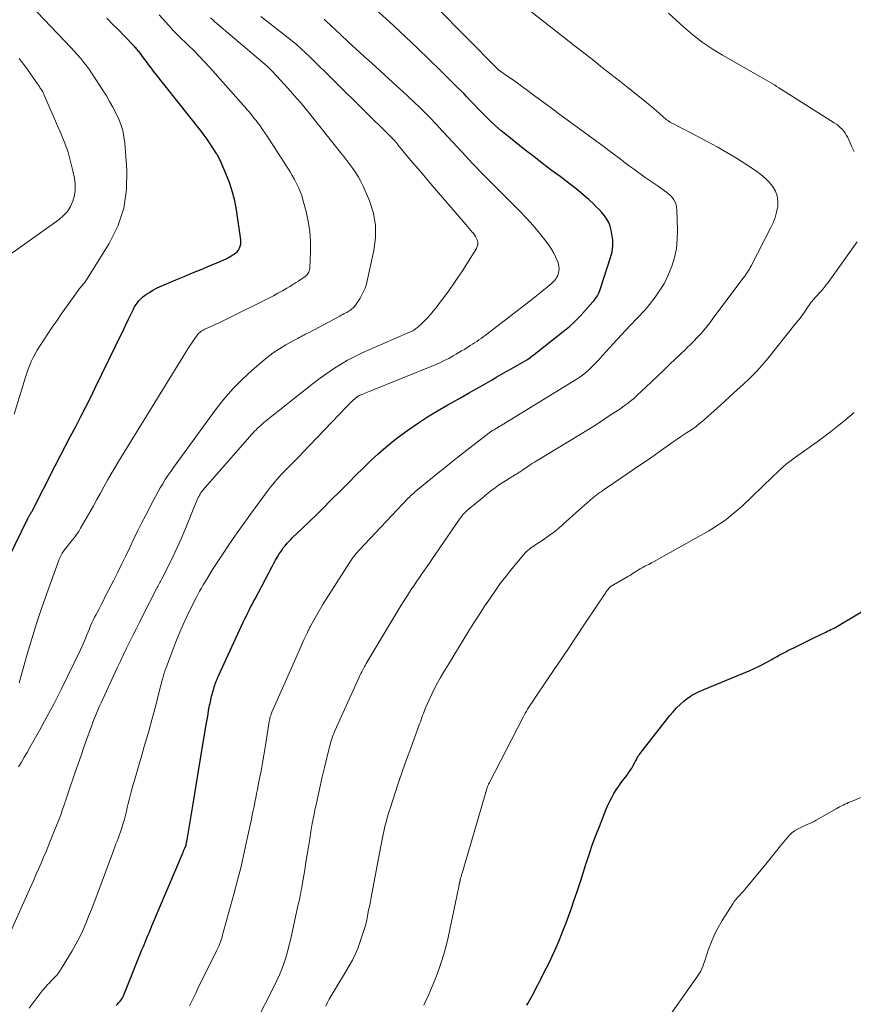
# Model space of a CAD drawing. Units: feet. Extents: x 1930000 to 1935042, y 564996 to 570000.
# Drawn here: x 1931587 to 1931703, y 567168 to 567306 of the extents above; entities that cross this region are included whole.
import ezdxf

# ---------------------------------------------------------------- set-up
doc = ezdxf.new("R2010")
doc.units = ezdxf.units.FT
doc.header["$LTSCALE"] = 100
doc.header["$MEASUREMENT"] = 0
doc.layers.add('CONTOUR INDEX', color=32, linetype='Continuous', lineweight=25)
doc.layers.add('CONTOUR INTERMEDIATE', color=40, linetype='Continuous', lineweight=15)

msp = doc.modelspace()

# ---------------------------------------------------------------- linework, layer by layer
at = {"layer": 'CONTOUR INDEX', "flags": 128}
for points, elevation in [([(1931600.06, 567167.57), (1931600.26, 567167.77), (1931600.45, 567167.98), (1931600.63, 567168.19), (1931600.8, 567168.42), (1931600.95, 567168.66), (1931601.08, 567168.91), (1931601.2, 567169.16), (1931603.5, 567174.88), (1931603.69, 567175.36), (1931603.89, 567175.84), (1931604.08, 567176.31), (1931604.28, 567176.79), (1931604.47, 567177.27), (1931604.67, 567177.75), (1931604.87, 567178.22), (1931605.07, 567178.7), (1931609.35, 567188.8), (1931609.43, 567189), (1931609.52, 567189.2), (1931609.6, 567189.4), (1931609.69, 567189.6), (1931609.87, 567190), (1931609.88, 567190.06), (1931609.97, 567190.56), (1931610.01, 567190.82), (1931610.06, 567191.07), (1931610.1, 567191.33), (1931610.14, 567191.58), (1931610.83, 567195.79), (1931611.16, 567197.8), (1931611.5, 567199.81), (1931611.83, 567201.82), (1931612.16, 567203.83), (1931612.66, 567206.84), (1931612.75, 567207.34), (1931612.84, 567207.84), (1931612.93, 567208.34), (1931613.02, 567208.84), (1931613.11, 567209.33), (1931613.16, 567209.59), (1931613.21, 567209.84), (1931613.27, 567210.09), (1931613.32, 567210.34), (1931613.38, 567210.59), (1931613.44, 567210.84), (1931613.51, 567211.08), (1931613.58, 567211.33), (1931613.68, 567211.73), (1931613.75, 567211.95), (1931613.81, 567212.17), (1931613.88, 567212.39), (1931613.95, 567212.6), (1931614.02, 567212.81), (1931614.06, 567212.92), (1931614.1, 567213.04), (1931614.15, 567213.15), (1931614.19, 567213.26), (1931614.24, 567213.37), (1931614.29, 567213.48), (1931614.34, 567213.59), (1931614.39, 567213.7), (1931617.91, 567221.29), (1931618.1, 567221.7), (1931618.3, 567222.1), (1931618.49, 567222.5), (1931618.69, 567222.9), (1931618.89, 567223.3), (1931619.09, 567223.7), (1931619.3, 567224.09), (1931619.51, 567224.49), (1931621.91, 567229.03), (1931622.15, 567229.47), (1931622.39, 567229.91), (1931622.65, 567230.34), (1931622.91, 567230.76), (1931623.11, 567231.08), (1931623.29, 567231.34), (1931623.47, 567231.6), (1931623.66, 567231.85), (1931623.86, 567232.09), (1931624.07, 567232.33), (1931624.28, 567232.56), (1931624.5, 567232.78), (1931624.73, 567233.01), (1931626.22, 567234.42), (1931627.18, 567235.36), (1931628.15, 567236.29), (1931629.1, 567237.23), (1931630.05, 567238.18), (1931631.6, 567239.73), (1931632.62, 567240.75), (1931633.64, 567241.77), (1931634.66, 567242.78), (1931635.68, 567243.79), (1931636.73, 567244.78), (1931637.8, 567245.73), (1931638.92, 567246.63), (1931640.06, 567247.5), (1931640.88, 567248.09), (1931642.24, 567249.03), (1931643.63, 567249.95), (1931645.06, 567250.81), (1931646.5, 567251.63), (1931647.09, 567251.96), (1931648.25, 567252.6), (1931649.41, 567253.25), (1931650.57, 567253.91), (1931651.72, 567254.57), (1931652.7, 567255.14), (1931653.36, 567255.53), (1931654.02, 567255.91), (1931654.68, 567256.29), (1931655.34, 567256.67), (1931656.01, 567257.05), (1931656.34, 567257.23), (1931656.67, 567257.42), (1931657, 567257.61), (1931657.33, 567257.8), (1931657.65, 567258), (1931657.97, 567258.21), (1931658.27, 567258.43), (1931658.58, 567258.66), (1931662.64, 567261.88), (1931663.46, 567262.57), (1931664.26, 567263.28), (1931665.01, 567264.04), (1931665.74, 567264.83), (1931666.8, 567266.03), (1931666.97, 567266.24), (1931667.14, 567266.46), (1931667.29, 567266.68), (1931667.44, 567266.91), (1931667.57, 567267.15), (1931667.69, 567267.39), (1931667.79, 567267.65), (1931667.88, 567267.9), (1931669.28, 567272.25), (1931669.48, 567273.06), (1931669.58, 567273.88), (1931669.57, 567274.7), (1931669.47, 567275.53), (1931669.36, 567276.07), (1931669.21, 567276.62), (1931669.01, 567277.14), (1931668.74, 567277.62), (1931668.42, 567278.09), (1931668.06, 567278.53), (1931667.68, 567278.95), (1931667.28, 567279.36), (1931666.87, 567279.76), (1931666.21, 567280.35), (1931665.44, 567281.02), (1931664.67, 567281.68), (1931663.87, 567282.31), (1931663.07, 567282.93), (1931662.21, 567283.57), (1931660.97, 567284.49), (1931659.74, 567285.43), (1931658.51, 567286.38), (1931657.29, 567287.34), (1931654.79, 567289.31), (1931653.98, 567289.98), (1931653.19, 567290.66), (1931652.43, 567291.37), (1931651.68, 567292.11), (1931650.96, 567292.84), (1931650.58, 567293.22), (1931650.21, 567293.6), (1931649.85, 567293.99), (1931649.49, 567294.39), (1931649.13, 567294.78), (1931648.76, 567295.17), (1931648.39, 567295.55), (1931648.01, 567295.93), (1931645.52, 567298.39), (1931643.89, 567299.98), (1931642.25, 567301.57), (1931640.59, 567303.14), (1931638.92, 567304.7), (1931634.74, 567308.55)], 1020), ([(1931584.17, 567228.45), (1931587.69, 567235.71), (1931587.73, 567235.77), (1931587.76, 567235.84), (1931587.8, 567235.91), (1931587.84, 567235.97), (1931587.88, 567236.04), (1931587.92, 567236.1), (1931587.96, 567236.16), (1931587.99, 567236.23), (1931588.05, 567236.32), (1931588.11, 567236.43), (1931588.18, 567236.55), (1931588.24, 567236.66), (1931588.3, 567236.77), (1931591.53, 567243.09), (1931592.23, 567244.45), (1931592.94, 567245.81), (1931593.65, 567247.17), (1931594.36, 567248.53), (1931595.08, 567249.89), (1931595.78, 567251.25), (1931596.47, 567252.62), (1931597.14, 567254), (1931600, 567259.86), (1931600.47, 567260.83), (1931600.94, 567261.8), (1931601.4, 567262.76), (1931601.86, 567263.73), (1931602.48, 567265.03), (1931602.65, 567265.34), (1931602.83, 567265.65), (1931603.04, 567265.93), (1931603.26, 567266.21), (1931603.51, 567266.47), (1931603.76, 567266.71), (1931604.04, 567266.93), (1931604.34, 567267.13), (1931604.72, 567267.37), (1931605.22, 567267.66), (1931605.72, 567267.94), (1931606.25, 567268.2), (1931606.78, 567268.43), (1931608.42, 567269.11), (1931609.6, 567269.6), (1931610.78, 567270.09), (1931611.95, 567270.58), (1931613.13, 567271.07), (1931614.63, 567271.71), (1931615.05, 567271.9), (1931615.47, 567272.09), (1931615.87, 567272.31), (1931616.27, 567272.54), (1931616.54, 567272.7), (1931616.78, 567272.87), (1931617, 567273.07), (1931617.18, 567273.3), (1931617.33, 567273.56), (1931617.44, 567273.84), (1931617.51, 567274.12), (1931617.53, 567274.41), (1931617.52, 567274.71), (1931616.9, 567278.92), (1931616.67, 567280.17), (1931616.37, 567281.41), (1931615.98, 567282.61), (1931615.52, 567283.8), (1931614.61, 567285.89), (1931614.55, 567286.02), (1931614.49, 567286.15), (1931614.43, 567286.27), (1931614.36, 567286.39), (1931614.29, 567286.52), (1931614.22, 567286.64), (1931614.15, 567286.76), (1931614.08, 567286.87), (1931613.52, 567287.74), (1931613.16, 567288.29), (1931612.79, 567288.83), (1931612.41, 567289.36), (1931612.01, 567289.88), (1931605.32, 567298.35), (1931604.96, 567298.81), (1931604.61, 567299.26), (1931604.26, 567299.72), (1931603.92, 567300.18), (1931603.42, 567300.85), (1931603.32, 567300.97), (1931603.22, 567301.1), (1931603.12, 567301.23), (1931603.02, 567301.35), (1931602.92, 567301.47), (1931602.82, 567301.6), (1931602.71, 567301.71), (1931602.6, 567301.83), (1931601.2, 567303.26), (1931600.39, 567304.1), (1931599.58, 567304.93), (1931598.77, 567305.77)], 1000), ([(1931657.56, 567167.59), (1931657.69, 567167.83), (1931658.1, 567168.59), (1931658.51, 567169.35), (1931658.91, 567170.12), (1931659.31, 567170.88), (1931659.5, 567171.24), (1931659.9, 567172.04), (1931660.31, 567172.84), (1931660.71, 567173.65), (1931661.1, 567174.45), (1931661.48, 567175.27), (1931661.84, 567176.09), (1931662.19, 567176.91), (1931662.52, 567177.75), (1931662.66, 567178.11), (1931663.05, 567179.13), (1931663.43, 567180.16), (1931663.8, 567181.19), (1931664.15, 567182.22), (1931664.28, 567182.59), (1931664.68, 567183.81), (1931665.09, 567185.04), (1931665.49, 567186.26), (1931665.88, 567187.49), (1931665.91, 567187.59), (1931666.33, 567188.86), (1931666.76, 567190.13), (1931667.23, 567191.38), (1931667.71, 567192.63), (1931668.67, 567195.04), (1931668.91, 567195.6), (1931669.17, 567196.16), (1931669.45, 567196.7), (1931669.75, 567197.24), (1931670.08, 567197.76), (1931670.42, 567198.27), (1931670.78, 567198.77), (1931671.14, 567199.26), (1931671.55, 567199.77), (1931671.79, 567200.11), (1931672.03, 567200.45), (1931672.25, 567200.8), (1931672.45, 567201.16), (1931672.67, 567201.57), (1931672.76, 567201.74), (1931672.85, 567201.9), (1931672.93, 567202.06), (1931673.01, 567202.23), (1931673.1, 567202.39), (1931673.19, 567202.54), (1931673.3, 567202.7), (1931673.41, 567202.84), (1931677.58, 567208.16), (1931678.03, 567208.69), (1931678.51, 567209.21), (1931679.02, 567209.69), (1931679.55, 567210.15), (1931680.16, 567210.65), (1931680.41, 567210.83), (1931680.66, 567211.01), (1931680.93, 567211.16), (1931681.2, 567211.3), (1931681.49, 567211.43), (1931681.77, 567211.55), (1931682.05, 567211.67), (1931682.34, 567211.79), (1931688.65, 567214.4), (1931689.26, 567214.67), (1931689.87, 567214.95), (1931690.46, 567215.25), (1931691.05, 567215.56), (1931691.85, 567216), (1931692.04, 567216.11), (1931692.22, 567216.21), (1931692.4, 567216.32), (1931692.59, 567216.43), (1931692.77, 567216.53), (1931692.95, 567216.64), (1931693.14, 567216.74), (1931693.33, 567216.84), (1931693.52, 567216.94), (1931693.71, 567217.03), (1931693.91, 567217.13), (1931694.1, 567217.23), (1931695.02, 567217.69), (1931695.68, 567218.02), (1931696.33, 567218.34), (1931696.99, 567218.66), (1931697.65, 567218.98), (1931699.38, 567219.82), (1931699.62, 567219.94), (1931699.85, 567220.05), (1931700.09, 567220.17), (1931700.33, 567220.28), (1931700.57, 567220.4), (1931700.81, 567220.52), (1931701.04, 567220.65), (1931701.27, 567220.79), (1931706.11, 567223.71)], 1040)]:
    msp.add_lwpolyline(points, dxfattribs=dict(at, elevation=elevation))
at = {"layer": 'CONTOUR INTERMEDIATE', "flags": 128}
for points, elevation in [([(1931585.79, 567250.31), (1931587.37, 567255.51), (1931587.55, 567256.07), (1931587.75, 567256.63), (1931587.97, 567257.18), (1931588.2, 567257.72), (1931588.45, 567258.25), (1931588.73, 567258.77), (1931589.02, 567259.28), (1931589.33, 567259.78), (1931589.9, 567260.65), (1931590.51, 567261.57), (1931591.13, 567262.49), (1931591.76, 567263.41), (1931592.39, 567264.32), (1931594.74, 567267.64), (1931594.85, 567267.79), (1931594.96, 567267.93), (1931595.07, 567268.07), (1931595.19, 567268.2), (1931595.35, 567268.38), (1931595.39, 567268.42), (1931595.43, 567268.47), (1931595.47, 567268.51), (1931595.52, 567268.55), (1931595.56, 567268.6), (1931595.6, 567268.64), (1931595.64, 567268.69), (1931595.67, 567268.74), (1931599.08, 567274.22), (1931600.29, 567276.65), (1931601.16, 567279.16), (1931601.54, 567281.79), (1931601.59, 567284.51), (1931601.29, 567288.27), (1931601.17, 567289.16), (1931601, 567290.02), (1931600.73, 567290.87), (1931600.4, 567291.7), (1931600.02, 567292.51), (1931599.61, 567293.31), (1931599.16, 567294.09), (1931598.7, 567294.86), (1931597.14, 567297.31), (1931596.77, 567297.89), (1931596.37, 567298.46), (1931595.97, 567299.01), (1931595.54, 567299.56), (1931595.11, 567300.09), (1931594.66, 567300.62), (1931594.2, 567301.13), (1931593.74, 567301.64), (1931587.21, 567308.56)], 996), ([(1931610.35, 567167.51), (1931610.75, 567168.36), (1931611.16, 567169.2), (1931611.57, 567170.04), (1931614.13, 567175.22), (1931614.22, 567175.41), (1931614.31, 567175.6), (1931614.39, 567175.79), (1931614.48, 567175.98), (1931614.58, 567176.23), (1931614.63, 567176.36), (1931614.68, 567176.49), (1931614.72, 567176.62), (1931614.77, 567176.75), (1931614.81, 567176.88), (1931614.85, 567177.01), (1931614.89, 567177.14), (1931614.93, 567177.27), (1931616.55, 567183.16), (1931617.06, 567185.09), (1931617.55, 567187.03), (1931618, 567188.97), (1931618.43, 567190.92), (1931619, 567193.65), (1931619.12, 567194.24), (1931619.24, 567194.84), (1931619.37, 567195.43), (1931619.49, 567196.03), (1931619.6, 567196.62), (1931619.72, 567197.22), (1931619.84, 567197.81), (1931619.96, 567198.41), (1931620.14, 567199.36), (1931620.35, 567200.43), (1931620.55, 567201.51), (1931620.73, 567202.58), (1931620.91, 567203.66), (1931621.5, 567207.33), (1931621.53, 567207.49), (1931621.56, 567207.66), (1931621.6, 567207.83), (1931621.65, 567207.99), (1931621.7, 567208.15), (1931621.75, 567208.32), (1931621.81, 567208.47), (1931621.88, 567208.63), (1931625.2, 567216.17), (1931625.49, 567216.81), (1931625.77, 567217.46), (1931626.07, 567218.1), (1931626.36, 567218.75), (1931626.85, 567219.79), (1931626.9, 567219.91), (1931626.96, 567220.03), (1931627.02, 567220.15), (1931627.07, 567220.27), (1931627.13, 567220.39), (1931627.19, 567220.51), (1931627.26, 567220.62), (1931627.32, 567220.74), (1931627.92, 567221.83), (1931628.3, 567222.48), (1931628.68, 567223.13), (1931629.07, 567223.78), (1931629.47, 567224.42), (1931632.79, 567229.63), (1931632.88, 567229.76), (1931632.97, 567229.9), (1931633.06, 567230.03), (1931633.15, 567230.17), (1931633.25, 567230.3), (1931633.34, 567230.43), (1931633.45, 567230.56), (1931633.55, 567230.68), (1931633.58, 567230.73), (1931633.71, 567230.87), (1931633.84, 567231.01), (1931633.96, 567231.15), (1931634.09, 567231.29), (1931640.96, 567238.56), (1931641.12, 567238.72), (1931641.27, 567238.88), (1931641.44, 567239.04), (1931641.6, 567239.19), (1931641.77, 567239.34), (1931641.93, 567239.49), (1931642.11, 567239.64), (1931642.28, 567239.78), (1931644.05, 567241.22), (1931645.11, 567242.08), (1931646.17, 567242.93), (1931647.24, 567243.78), (1931648.31, 567244.62), (1931651.84, 567247.39), (1931652.05, 567247.54), (1931652.26, 567247.7), (1931652.48, 567247.84), (1931652.7, 567247.99), (1931652.77, 567248.03), (1931652.96, 567248.15), (1931653.15, 567248.26), (1931653.34, 567248.38), (1931653.53, 567248.49), (1931653.68, 567248.58), (1931653.8, 567248.65), (1931653.91, 567248.71), (1931654.02, 567248.78), (1931654.14, 567248.85), (1931654.25, 567248.92), (1931654.36, 567248.99), (1931654.48, 567249.06), (1931654.59, 567249.13), (1931664, 567254.88), (1931664.46, 567255.17), (1931664.9, 567255.47), (1931665.34, 567255.79), (1931665.76, 567256.12), (1931666.17, 567256.47), (1931666.57, 567256.84), (1931666.95, 567257.22), (1931667.32, 567257.61), (1931667.61, 567257.94), (1931668.11, 567258.5), (1931668.62, 567259.06), (1931669.13, 567259.62), (1931669.64, 567260.18), (1931671.97, 567262.69), (1931672.3, 567263.04), (1931672.62, 567263.38), (1931672.95, 567263.72), (1931673.28, 567264.06), (1931673.35, 567264.12), (1931673.71, 567264.49), (1931674.06, 567264.87), (1931674.39, 567265.27), (1931674.72, 567265.67), (1931675.52, 567266.72), (1931676.19, 567267.67), (1931676.8, 567268.67), (1931677.31, 567269.71), (1931677.76, 567270.79), (1931677.84, 567271.02), (1931678.21, 567272.26), (1931678.48, 567273.51), (1931678.61, 567274.78), (1931678.64, 567276.06), (1931678.55, 567278.93), (1931678.51, 567279.29), (1931678.44, 567279.65), (1931678.31, 567279.98), (1931678.15, 567280.31), (1931677.94, 567280.61), (1931677.71, 567280.89), (1931677.45, 567281.14), (1931677.16, 567281.37), (1931675.8, 567282.31), (1931675.24, 567282.69), (1931674.68, 567283.08), (1931674.13, 567283.47), (1931673.57, 567283.86), (1931673.02, 567284.25), (1931672.47, 567284.65), (1931671.92, 567285.05), (1931671.38, 567285.46), (1931671.1, 567285.68), (1931670.42, 567286.2), (1931669.73, 567286.72), (1931669.05, 567287.23), (1931668.36, 567287.74), (1931663.39, 567291.4), (1931662.19, 567292.29), (1931660.99, 567293.17), (1931659.79, 567294.06), (1931658.59, 567294.94), (1931657.45, 567295.78), (1931656.82, 567296.24), (1931656.19, 567296.7), (1931655.55, 567297.15), (1931654.91, 567297.6), (1931653.73, 567298.41), (1931653.68, 567298.45), (1931653.63, 567298.49), (1931653.58, 567298.53), (1931653.53, 567298.57), (1931653.48, 567298.61), (1931653.43, 567298.65), (1931653.39, 567298.7), (1931653.34, 567298.74), (1931644.88, 567307.35)], 1024), ([(1931617.06, 567160.18), (1931622.2, 567170.29), (1931622.58, 567171.06), (1931622.92, 567171.84), (1931623.24, 567172.63), (1931623.53, 567173.43), (1931623.8, 567174.25), (1931624.04, 567175.07), (1931624.26, 567175.89), (1931624.46, 567176.72), (1931625.52, 567181.5), (1931625.6, 567181.87), (1931625.68, 567182.23), (1931625.76, 567182.6), (1931625.83, 567182.97), (1931625.91, 567183.34), (1931625.98, 567183.71), (1931626.05, 567184.08), (1931626.11, 567184.46), (1931626.46, 567186.56), (1931626.64, 567187.64), (1931626.81, 567188.71), (1931626.99, 567189.79), (1931627.16, 567190.87), (1931627.34, 567191.94), (1931627.53, 567193.02), (1931627.73, 567194.09), (1931627.95, 567195.16), (1931628.05, 567195.65), (1931628.33, 567196.96), (1931628.62, 567198.27), (1931628.93, 567199.58), (1931629.24, 567200.89), (1931629.94, 567203.75), (1931630.01, 567204.04), (1931630.09, 567204.33), (1931630.18, 567204.61), (1931630.27, 567204.9), (1931630.37, 567205.18), (1931630.47, 567205.46), (1931630.58, 567205.73), (1931630.7, 567206), (1931634.08, 567213.51), (1931634.2, 567213.76), (1931634.32, 567214.02), (1931634.45, 567214.27), (1931634.58, 567214.53), (1931634.64, 567214.64), (1931634.74, 567214.83), (1931634.85, 567215.03), (1931634.96, 567215.22), (1931635.07, 567215.41), (1931639.54, 567222.9), (1931639.96, 567223.59), (1931640.39, 567224.27), (1931640.83, 567224.95), (1931641.27, 567225.63), (1931641.48, 567225.95), (1931641.83, 567226.46), (1931642.17, 567226.97), (1931642.52, 567227.47), (1931642.87, 567227.98), (1931643.23, 567228.48), (1931643.58, 567228.98), (1931643.93, 567229.49), (1931644.27, 567229.99), (1931648.13, 567235.65), (1931648.26, 567235.84), (1931648.4, 567236.02), (1931648.55, 567236.19), (1931648.7, 567236.36), (1931648.86, 567236.53), (1931649.02, 567236.69), (1931649.19, 567236.84), (1931649.36, 567236.99), (1931651.29, 567238.57), (1931651.74, 567238.94), (1931652.2, 567239.31), (1931652.66, 567239.67), (1931653.13, 567240.02), (1931653.6, 567240.37), (1931654.09, 567240.7), (1931654.58, 567241.02), (1931655.08, 567241.33), (1931655.99, 567241.87), (1931656.12, 567241.95), (1931656.25, 567242.03), (1931656.37, 567242.11), (1931656.49, 567242.19), (1931656.62, 567242.27), (1931656.74, 567242.35), (1931656.86, 567242.44), (1931656.98, 567242.52), (1931657.37, 567242.79), (1931657.68, 567243.01), (1931658, 567243.22), (1931658.32, 567243.42), (1931658.64, 567243.62), (1931665.04, 567247.5), (1931666.1, 567248.15), (1931667.15, 567248.81), (1931668.2, 567249.49), (1931669.24, 567250.17), (1931670.7, 567251.14), (1931671, 567251.35), (1931671.3, 567251.57), (1931671.6, 567251.79), (1931671.89, 567252.01), (1931672.17, 567252.24), (1931672.46, 567252.48), (1931672.73, 567252.72), (1931673, 567252.97), (1931674.18, 567254.07), (1931675.04, 567254.88), (1931675.89, 567255.69), (1931676.74, 567256.5), (1931677.59, 567257.31), (1931679.8, 567259.44), (1931680.11, 567259.74), (1931680.42, 567260.04), (1931680.72, 567260.34), (1931681.02, 567260.65), (1931681.32, 567260.96), (1931681.61, 567261.27), (1931681.9, 567261.59), (1931682.18, 567261.92), (1931682.3, 567262.06), (1931682.64, 567262.46), (1931682.97, 567262.87), (1931683.29, 567263.28), (1931683.61, 567263.7), (1931687.84, 567269.37), (1931688, 567269.58), (1931688.14, 567269.79), (1931688.29, 567270), (1931688.43, 567270.21), (1931688.57, 567270.42), (1931688.71, 567270.64), (1931688.83, 567270.86), (1931688.95, 567271.08), (1931691.68, 567276.38), (1931692.01, 567277.1), (1931692.3, 567277.84), (1931692.51, 567278.6), (1931692.67, 567279.38), (1931692.7, 567280.15), (1931692.61, 567280.88), (1931692.34, 567281.56), (1931691.96, 567282.22), (1931691.46, 567282.82), (1931690.91, 567283.38), (1931690.32, 567283.88), (1931689.68, 567284.34), (1931688.22, 567285.3), (1931686.89, 567286.14), (1931685.55, 567286.96), (1931684.18, 567287.74), (1931682.8, 567288.49), (1931679.64, 567290.15), (1931679.3, 567290.32), (1931678.95, 567290.5), (1931678.61, 567290.68), (1931678.27, 567290.86), (1931677.76, 567291.11), (1931677.67, 567291.16), (1931677.58, 567291.21), (1931677.49, 567291.27), (1931677.41, 567291.33), (1931677.32, 567291.39), (1931677.24, 567291.46), (1931677.16, 567291.52), (1931677.07, 567291.59), (1931676.18, 567292.37), (1931675.64, 567292.83), (1931675.11, 567293.28), (1931674.57, 567293.73), (1931674.02, 567294.17), (1931671.75, 567295.98), (1931670.56, 567296.93), (1931669.36, 567297.87), (1931668.16, 567298.82), (1931666.96, 567299.76), (1931664.91, 567301.36), (1931664.73, 567301.5), (1931664.55, 567301.64), (1931664.37, 567301.78), (1931664.19, 567301.92), (1931664.01, 567302.06), (1931663.83, 567302.2), (1931663.65, 567302.34), (1931663.47, 567302.48), (1931657.22, 567307.39)], 1028), ([(1931584.74, 567176.62), (1931588.13, 567184.22), (1931588.49, 567185.03), (1931588.85, 567185.85), (1931589.21, 567186.67), (1931589.57, 567187.49), (1931589.92, 567188.31), (1931590.27, 567189.13), (1931590.61, 567189.96), (1931590.94, 567190.79), (1931592.12, 567193.78), (1931592.22, 567194.03), (1931592.31, 567194.27), (1931592.4, 567194.52), (1931592.49, 567194.76), (1931592.58, 567195.01), (1931592.66, 567195.26), (1931592.75, 567195.51), (1931592.83, 567195.76), (1931592.9, 567195.95), (1931593.01, 567196.3), (1931593.13, 567196.65), (1931593.25, 567197), (1931593.36, 567197.34), (1931594.35, 567200.23), (1931594.76, 567201.4), (1931595.16, 567202.56), (1931595.57, 567203.73), (1931595.98, 567204.89), (1931596.48, 567206.3), (1931596.65, 567206.76), (1931596.82, 567207.22), (1931597, 567207.67), (1931597.18, 567208.12), (1931597.37, 567208.57), (1931597.56, 567209.02), (1931597.76, 567209.47), (1931597.96, 567209.91), (1931600.23, 567214.82), (1931600.66, 567215.75), (1931601.1, 567216.67), (1931601.54, 567217.59), (1931601.99, 567218.51), (1931602.45, 567219.43), (1931602.9, 567220.34), (1931603.37, 567221.25), (1931603.83, 567222.16), (1931605.72, 567225.87), (1931605.81, 567226.05), (1931605.9, 567226.22), (1931606, 567226.4), (1931606.09, 567226.57), (1931606.18, 567226.75), (1931606.28, 567226.92), (1931606.37, 567227.1), (1931606.46, 567227.28), (1931607.48, 567229.28), (1931608.06, 567230.47), (1931608.63, 567231.66), (1931609.17, 567232.87), (1931609.68, 567234.09), (1931611.48, 567238.48), (1931611.55, 567238.65), (1931611.64, 567238.82), (1931611.73, 567238.99), (1931611.82, 567239.15), (1931611.92, 567239.31), (1931612.03, 567239.46), (1931612.15, 567239.61), (1931612.27, 567239.76), (1931619.04, 567247.51), (1931619.24, 567247.73), (1931619.44, 567247.94), (1931619.65, 567248.15), (1931619.86, 567248.36), (1931620.08, 567248.56), (1931620.3, 567248.76), (1931620.52, 567248.95), (1931620.75, 567249.14), (1931627.71, 567254.67), (1931628.62, 567255.37), (1931629.55, 567256.04), (1931630.5, 567256.68), (1931631.48, 567257.29), (1931632.47, 567257.87), (1931633.48, 567258.42), (1931634.51, 567258.92), (1931635.56, 567259.4), (1931641.14, 567261.79), (1931641.29, 567261.86), (1931641.44, 567261.93), (1931641.58, 567262), (1931641.72, 567262.08), (1931641.86, 567262.16), (1931641.99, 567262.25), (1931642.12, 567262.35), (1931642.24, 567262.45), (1931642.86, 567263.04), (1931643.28, 567263.45), (1931643.69, 567263.87), (1931644.08, 567264.3), (1931644.46, 567264.75), (1931644.84, 567265.23), (1931645.21, 567265.69), (1931645.57, 567266.17), (1931645.92, 567266.65), (1931646.58, 567267.55), (1931647.25, 567268.49), (1931647.91, 567269.44), (1931648.54, 567270.4), (1931649.16, 567271.38), (1931650.49, 567273.51), (1931650.61, 567273.78), (1931650.69, 567274.05), (1931650.68, 567274.34), (1931650.63, 567274.63), (1931650.52, 567274.92), (1931650.38, 567275.19), (1931650.22, 567275.45), (1931650.03, 567275.69), (1931649.96, 567275.77), (1931649.72, 567276.04), (1931649.48, 567276.32), (1931649.24, 567276.6), (1931649.01, 567276.87), (1931644.03, 567282.67), (1931643.34, 567283.48), (1931642.65, 567284.29), (1931641.97, 567285.1), (1931641.28, 567285.9), (1931640.17, 567287.22), (1931640.04, 567287.37), (1931639.91, 567287.53), (1931639.79, 567287.68), (1931639.66, 567287.84), (1931639.45, 567288.12), (1931639.43, 567288.14), (1931639.42, 567288.16), (1931639.4, 567288.18), (1931639.39, 567288.2), (1931639.33, 567288.28), (1931639.31, 567288.3), (1931639.3, 567288.31), (1931639.28, 567288.33), (1931639.27, 567288.35), (1931639.04, 567288.61), (1931638.9, 567288.76), (1931638.77, 567288.9), (1931638.63, 567289.04), (1931638.49, 567289.18), (1931627.02, 567300.48), (1931626.72, 567300.77), (1931626.43, 567301.05), (1931626.13, 567301.33), (1931625.82, 567301.6), (1931625.52, 567301.87), (1931625.21, 567302.14), (1931624.89, 567302.4), (1931624.57, 567302.65), (1931621.59, 567304.99), (1931620.96, 567305.49), (1931620.34, 567305.99)], 1012), ([(1931586.41, 567200.96), (1931586.81, 567201.63), (1931587.21, 567202.31), (1931587.6, 567202.99), (1931587.99, 567203.67), (1931589.33, 567206.06), (1931590.37, 567207.95), (1931591.39, 567209.85), (1931592.37, 567211.77), (1931593.33, 567213.7), (1931595.08, 567217.33), (1931595.28, 567217.75), (1931595.47, 567218.17), (1931595.65, 567218.59), (1931595.82, 567219.02), (1931595.83, 567219.05), (1931595.99, 567219.46), (1931596.16, 567219.88), (1931596.33, 567220.29), (1931596.5, 567220.7), (1931596.67, 567221.11), (1931596.86, 567221.51), (1931597.05, 567221.91), (1931597.26, 567222.31), (1931597.4, 567222.58), (1931597.68, 567223.1), (1931597.96, 567223.63), (1931598.24, 567224.16), (1931598.51, 567224.7), (1931599.73, 567227.09), (1931600.31, 567228.23), (1931600.87, 567229.36), (1931601.42, 567230.5), (1931601.97, 567231.65), (1931602.52, 567232.79), (1931603.08, 567233.93), (1931603.64, 567235.06), (1931604.22, 567236.2), (1931605.24, 567238.19), (1931605.56, 567238.8), (1931605.89, 567239.4), (1931606.24, 567240), (1931606.59, 567240.59), (1931606.95, 567241.18), (1931607.32, 567241.75), (1931607.71, 567242.32), (1931608.11, 567242.88), (1931614, 567250.93), (1931615.16, 567252.42), (1931616.4, 567253.86), (1931617.72, 567255.2), (1931619.11, 567256.49), (1931620.38, 567257.58), (1931621.2, 567258.25), (1931622.05, 567258.89), (1931622.93, 567259.47), (1931623.84, 567260.01), (1931625.27, 567260.81), (1931625.48, 567260.93), (1931625.7, 567261.05), (1931625.91, 567261.16), (1931626.13, 567261.28), (1931626.34, 567261.39), (1931626.55, 567261.51), (1931626.77, 567261.62), (1931626.98, 567261.73), (1931631.36, 567264.06), (1931631.57, 567264.18), (1931631.79, 567264.29), (1931632, 567264.41), (1931632.22, 567264.52), (1931632.34, 567264.58), (1931632.49, 567264.67), (1931632.64, 567264.76), (1931632.78, 567264.85), (1931632.93, 567264.95), (1931633.07, 567265.05), (1931633.2, 567265.16), (1931633.32, 567265.29), (1931633.43, 567265.42), (1931633.68, 567265.74), (1931633.87, 567266), (1931634.05, 567266.26), (1931634.22, 567266.54), (1931634.37, 567266.82), (1931634.47, 567267.02), (1931634.56, 567267.21), (1931634.65, 567267.4), (1931634.74, 567267.59), (1931634.83, 567267.78), (1931634.91, 567267.97), (1931634.99, 567268.16), (1931635.05, 567268.36), (1931635.1, 567268.57), (1931636.16, 567273.22), (1931636.39, 567274.99), (1931636.39, 567276.75), (1931636.07, 567278.47), (1931635.52, 567280.18), (1931634.63, 567282.24), (1931634.33, 567282.88), (1931633.99, 567283.51), (1931633.62, 567284.12), (1931633.22, 567284.7), (1931632.79, 567285.28), (1931632.36, 567285.85), (1931631.92, 567286.41), (1931631.48, 567286.97), (1931627.12, 567292.43), (1931626.55, 567293.14), (1931625.97, 567293.84), (1931625.37, 567294.53), (1931624.77, 567295.21), (1931624.47, 567295.54), (1931624.01, 567296.05), (1931623.55, 567296.56), (1931623.09, 567297.07), (1931622.62, 567297.57), (1931621.83, 567298.41), (1931621.75, 567298.49), (1931621.68, 567298.57), (1931621.6, 567298.65), (1931621.52, 567298.72), (1931621.44, 567298.8), (1931621.36, 567298.87), (1931621.28, 567298.95), (1931621.19, 567299.02), (1931613.9, 567305.26), (1931613.59, 567305.54), (1931613.29, 567305.81)], 1008), ([(1931586.51, 567212.73), (1931587.63, 567216.74), (1931588.25, 567218.88), (1931588.91, 567221.01), (1931589.61, 567223.12), (1931590.35, 567225.22), (1931592, 567229.76), (1931592.15, 567230.14), (1931592.33, 567230.51), (1931592.53, 567230.86), (1931592.75, 567231.21), (1931592.99, 567231.54), (1931593.24, 567231.87), (1931593.5, 567232.19), (1931593.76, 567232.51), (1931593.91, 567232.67), (1931594.23, 567233.07), (1931594.54, 567233.49), (1931594.83, 567233.92), (1931595.1, 567234.36), (1931596.38, 567236.6), (1931596.89, 567237.49), (1931597.39, 567238.38), (1931597.88, 567239.27), (1931598.37, 567240.17), (1931598.87, 567241.07), (1931599.37, 567241.96), (1931599.89, 567242.84), (1931600.42, 567243.71), (1931609.81, 567258.99), (1931610.1, 567259.45), (1931610.39, 567259.9), (1931610.69, 567260.35), (1931610.99, 567260.8), (1931611.39, 567261.37), (1931611.51, 567261.52), (1931611.63, 567261.66), (1931611.77, 567261.78), (1931611.91, 567261.9), (1931612.07, 567262), (1931612.23, 567262.1), (1931612.39, 567262.18), (1931612.56, 567262.26), (1931613.36, 567262.61), (1931613.93, 567262.86), (1931614.5, 567263.11), (1931615.06, 567263.38), (1931615.62, 567263.65), (1931621.44, 567266.58), (1931622.08, 567266.91), (1931622.71, 567267.24), (1931623.34, 567267.59), (1931623.95, 567267.96), (1931624.36, 567268.2), (1931624.77, 567268.45), (1931625.18, 567268.7), (1931625.58, 567268.96), (1931625.98, 567269.23), (1931626.48, 567269.56), (1931626.62, 567269.67), (1931626.74, 567269.79), (1931626.86, 567269.92), (1931626.96, 567270.06), (1931627.04, 567270.22), (1931627.11, 567270.38), (1931627.15, 567270.54), (1931627.17, 567270.72), (1931627.27, 567273.16), (1931627.26, 567274.56), (1931627.18, 567275.94), (1931626.96, 567277.31), (1931626.66, 567278.68), (1931626.22, 567280.33), (1931626.04, 567280.92), (1931625.83, 567281.5), (1931625.59, 567282.07), (1931625.32, 567282.63), (1931625.03, 567283.18), (1931624.73, 567283.72), (1931624.41, 567284.25), (1931624.08, 567284.78), (1931621.22, 567289.22), (1931620.9, 567289.71), (1931620.57, 567290.19), (1931620.22, 567290.66), (1931619.87, 567291.13), (1931619.65, 567291.41), (1931619.41, 567291.73), (1931619.16, 567292.05), (1931618.9, 567292.36), (1931618.64, 567292.67), (1931618.38, 567292.98), (1931618.12, 567293.29), (1931617.86, 567293.59), (1931617.59, 567293.89), (1931613.19, 567298.83), (1931612.45, 567299.64), (1931611.7, 567300.44), (1931610.93, 567301.22), (1931610.15, 567301.98), (1931608.81, 567303.27), (1931608.69, 567303.38), (1931608.57, 567303.5), (1931608.45, 567303.62), (1931608.33, 567303.74), (1931608.21, 567303.87), (1931608.1, 567303.99), (1931607.98, 567304.11), (1931607.87, 567304.24), (1931606.11, 567306.22)], 1004), ([(1931587.92, 567167.21), (1931589.72, 567169.6), (1931589.9, 567169.82), (1931590.07, 567170.03), (1931590.26, 567170.24), (1931590.44, 567170.45), (1931590.64, 567170.65), (1931590.83, 567170.85), (1931591.02, 567171.05), (1931591.21, 567171.25), (1931591.45, 567171.5), (1931591.75, 567171.83), (1931592.03, 567172.17), (1931592.29, 567172.54), (1931592.53, 567172.91), (1931593.93, 567175.24), (1931594.45, 567176.16), (1931594.94, 567177.1), (1931595.39, 567178.05), (1931595.82, 567179.02), (1931596.21, 567180), (1931596.6, 567180.98), (1931596.99, 567181.97), (1931597.36, 567182.96), (1931599.61, 567189), (1931599.76, 567189.39), (1931599.91, 567189.78), (1931600.05, 567190.18), (1931600.2, 567190.57), (1931600.35, 567190.96), (1931600.49, 567191.35), (1931600.63, 567191.75), (1931600.77, 567192.14), (1931600.85, 567192.41), (1931601.02, 567192.94), (1931601.18, 567193.48), (1931601.32, 567194.02), (1931601.46, 567194.56), (1931601.5, 567194.75), (1931601.63, 567195.29), (1931601.76, 567195.83), (1931601.9, 567196.37), (1931602.03, 567196.91), (1931602.17, 567197.45), (1931602.32, 567197.98), (1931602.47, 567198.52), (1931602.62, 567199.05), (1931603.3, 567201.36), (1931603.66, 567202.59), (1931604.01, 567203.82), (1931604.37, 567205.04), (1931604.72, 567206.27), (1931604.74, 567206.35), (1931605.07, 567207.54), (1931605.4, 567208.73), (1931605.71, 567209.92), (1931606.02, 567211.12), (1931606.53, 567213.1), (1931606.58, 567213.31), (1931606.63, 567213.51), (1931606.69, 567213.72), (1931606.75, 567213.92), (1931606.81, 567214.13), (1931606.87, 567214.33), (1931606.94, 567214.53), (1931607.02, 567214.73), (1931608.09, 567217.57), (1931608.53, 567218.69), (1931608.99, 567219.81), (1931609.47, 567220.91), (1931609.98, 567222.01), (1931610.57, 567223.25), (1931610.79, 567223.71), (1931611.03, 567224.18), (1931611.26, 567224.63), (1931611.51, 567225.09), (1931611.75, 567225.54), (1931612.01, 567225.99), (1931612.27, 567226.44), (1931612.53, 567226.88), (1931613.05, 567227.72), (1931613.58, 567228.58), (1931614.11, 567229.43), (1931614.67, 567230.28), (1931615.23, 567231.12), (1931615.66, 567231.76), (1931616.45, 567232.91), (1931617.25, 567234.06), (1931618.07, 567235.19), (1931618.89, 567236.32), (1931621.35, 567239.67), (1931621.65, 567240.07), (1931621.96, 567240.46), (1931622.27, 567240.85), (1931622.6, 567241.23), (1931622.93, 567241.6), (1931623.27, 567241.97), (1931623.62, 567242.33), (1931623.97, 567242.69), (1931624.23, 567242.95), (1931624.72, 567243.44), (1931625.2, 567243.93), (1931625.68, 567244.42), (1931626.16, 567244.92), (1931632.32, 567251.37), (1931632.48, 567251.53), (1931632.63, 567251.69), (1931632.78, 567251.84), (1931632.94, 567251.99), (1931632.97, 567252.02), (1931633.12, 567252.16), (1931633.26, 567252.29), (1931633.41, 567252.42), (1931633.57, 567252.55), (1931633.75, 567252.7), (1931633.81, 567252.75), (1931633.88, 567252.79), (1931633.94, 567252.84), (1931634.01, 567252.88), (1931634.08, 567252.92), (1931634.15, 567252.95), (1931634.22, 567252.99), (1931634.3, 567253.02), (1931634.59, 567253.14), (1931634.81, 567253.23), (1931635.04, 567253.32), (1931635.26, 567253.41), (1931635.48, 567253.5), (1931644.73, 567257.25), (1931645.37, 567257.52), (1931646, 567257.82), (1931646.62, 567258.13), (1931647.23, 567258.47), (1931647.67, 567258.72), (1931648.05, 567258.94), (1931648.43, 567259.17), (1931648.81, 567259.4), (1931649.18, 567259.64), (1931649.31, 567259.72), (1931649.62, 567259.92), (1931649.93, 567260.11), (1931650.23, 567260.31), (1931650.54, 567260.51), (1931650.84, 567260.71), (1931651.14, 567260.91), (1931651.43, 567261.13), (1931651.72, 567261.35), (1931658.46, 567266.53), (1931658.95, 567266.92), (1931659.44, 567267.31), (1931659.93, 567267.71), (1931660.41, 567268.12), (1931661.01, 567268.63), (1931661.19, 567268.79), (1931661.35, 567268.95), (1931661.5, 567269.13), (1931661.64, 567269.32), (1931661.76, 567269.51), (1931661.87, 567269.72), (1931661.94, 567269.94), (1931661.99, 567270.16), (1931662.03, 567270.36), (1931662.06, 567270.69), (1931662.05, 567271.01), (1931661.98, 567271.32), (1931661.88, 567271.64), (1931661.62, 567272.25), (1931661.33, 567272.84), (1931661.02, 567273.42), (1931660.65, 567273.98), (1931660.26, 567274.51), (1931659.33, 567275.65), (1931658.43, 567276.72), (1931657.5, 567277.77), (1931656.54, 567278.79), (1931655.55, 567279.78), (1931654.48, 567280.83), (1931652.96, 567282.34), (1931651.45, 567283.87), (1931649.96, 567285.42), (1931648.48, 567286.98), (1931645.15, 567290.57), (1931644.98, 567290.76), (1931644.81, 567290.95), (1931644.63, 567291.14), (1931644.46, 567291.33), (1931644.29, 567291.52), (1931644.11, 567291.7), (1931643.94, 567291.88), (1931643.75, 567292.06), (1931642.56, 567293.23), (1931641.77, 567293.99), (1931640.98, 567294.75), (1931640.18, 567295.49), (1931639.37, 567296.23), (1931635.84, 567299.43), (1931634.74, 567300.43), (1931633.64, 567301.44), (1931632.55, 567302.45), (1931631.46, 567303.47), (1931629.48, 567305.34), (1931629.39, 567305.43), (1931629.29, 567305.52), (1931629.19, 567305.61)], 1016), ([(1931703.35, 567287.09), (1931703.06, 567287.75), (1931702.77, 567288.39), (1931702.46, 567289.04), (1931702.29, 567289.35), (1931702.11, 567289.65), (1931701.9, 567289.93), (1931701.67, 567290.2), (1931701.42, 567290.45), (1931701.16, 567290.69), (1931700.88, 567290.9), (1931700.59, 567291.1), (1931692.84, 567296), (1931692.52, 567296.2), (1931692.2, 567296.4), (1931691.88, 567296.6), (1931691.56, 567296.79), (1931691.23, 567296.98), (1931690.91, 567297.17), (1931690.58, 567297.36), (1931690.25, 567297.55), (1931684.94, 567300.58), (1931684.22, 567301.01), (1931683.5, 567301.45), (1931682.8, 567301.92), (1931682.11, 567302.41), (1931681.44, 567302.92), (1931680.77, 567303.44), (1931680.13, 567303.98), (1931679.49, 567304.53), (1931678.51, 567305.42), (1931677.4, 567306.44)], 1032), ([(1931584.47, 567272.18), (1931592.09, 567277.57), (1931592.71, 567278.11), (1931593.25, 567278.7), (1931593.68, 567279.39), (1931594.02, 567280.14), (1931594.22, 567280.94), (1931594.34, 567281.74), (1931594.33, 567282.56), (1931594.23, 567283.38), (1931594.02, 567284.38), (1931593.7, 567285.69), (1931593.34, 567286.99), (1931592.89, 567288.26), (1931592.39, 567289.51), (1931590, 567294.98), (1931589.93, 567295.13), (1931589.86, 567295.28), (1931589.79, 567295.42), (1931589.71, 567295.56), (1931589.64, 567295.7), (1931589.55, 567295.84), (1931589.46, 567295.97), (1931589.37, 567296.1), (1931587.42, 567298.87), (1931587.12, 567299.29), (1931586.82, 567299.7), (1931586.5, 567300.1)], 992), ([(1931629.44, 567167.48), (1931629.65, 567167.97), (1931629.89, 567168.44), (1931630.15, 567168.9), (1931630.82, 567169.99), (1931631.29, 567170.77), (1931631.76, 567171.55), (1931632.23, 567172.33), (1931632.7, 567173.11), (1931633.14, 567173.9), (1931633.54, 567174.71), (1931633.89, 567175.55), (1931634.2, 567176.4), (1931634.84, 567178.34), (1931634.93, 567178.63), (1931635.01, 567178.91), (1931635.08, 567179.2), (1931635.14, 567179.49), (1931635.19, 567179.78), (1931635.25, 567180.08), (1931635.3, 567180.37), (1931635.36, 567180.66), (1931635.46, 567181.11), (1931635.56, 567181.62), (1931635.67, 567182.14), (1931635.77, 567182.66), (1931635.87, 567183.18), (1931637.12, 567189.88), (1931637.25, 567190.56), (1931637.39, 567191.25), (1931637.54, 567191.93), (1931637.7, 567192.61), (1931637.87, 567193.29), (1931638.05, 567193.97), (1931638.25, 567194.64), (1931638.46, 567195.3), (1931639.08, 567197.2), (1931639.61, 567198.8), (1931640.16, 567200.41), (1931640.72, 567202.01), (1931641.3, 567203.6), (1931642.55, 567206.98), (1931642.65, 567207.27), (1931642.76, 567207.56), (1931642.86, 567207.86), (1931642.97, 567208.15), (1931643.07, 567208.44), (1931643.18, 567208.73), (1931643.3, 567209.01), (1931643.42, 567209.3), (1931643.88, 567210.35), (1931644.25, 567211.15), (1931644.64, 567211.94), (1931645.06, 567212.71), (1931645.49, 567213.48), (1931645.95, 567214.25), (1931646.41, 567215.01), (1931646.87, 567215.77), (1931647.33, 567216.53), (1931649.45, 567219.99), (1931650.15, 567221.11), (1931650.86, 567222.23), (1931651.58, 567223.34), (1931652.31, 567224.45), (1931653.07, 567225.53), (1931653.84, 567226.61), (1931654.65, 567227.66), (1931655.47, 567228.69), (1931657.13, 567230.7), (1931657.31, 567230.9), (1931657.5, 567231.09), (1931657.7, 567231.27), (1931657.91, 567231.44), (1931658.13, 567231.6), (1931658.35, 567231.76), (1931658.57, 567231.91), (1931658.8, 567232.07), (1931659.83, 567232.74), (1931660.56, 567233.25), (1931661.28, 567233.77), (1931661.97, 567234.33), (1931662.64, 567234.91), (1931664.83, 567236.87), (1931665.22, 567237.22), (1931665.62, 567237.57), (1931666.01, 567237.92), (1931666.41, 567238.27), (1931666.75, 567238.57), (1931666.98, 567238.76), (1931667.21, 567238.95), (1931667.45, 567239.13), (1931667.69, 567239.31), (1931667.94, 567239.48), (1931668.19, 567239.65), (1931668.43, 567239.82), (1931668.68, 567239.99), (1931673.51, 567243.27), (1931674.44, 567243.91), (1931675.36, 567244.55), (1931676.28, 567245.19), (1931677.2, 567245.85), (1931678.19, 567246.55), (1931678.61, 567246.85), (1931679.04, 567247.14), (1931679.48, 567247.43), (1931679.91, 567247.71), (1931680.36, 567248), (1931680.58, 567248.13), (1931680.79, 567248.28), (1931680.99, 567248.42), (1931681.2, 567248.57), (1931681.4, 567248.73), (1931681.59, 567248.88), (1931681.79, 567249.05), (1931681.98, 567249.21), (1931684.18, 567251.19), (1931685.11, 567252.02), (1931686.03, 567252.85), (1931686.96, 567253.68), (1931687.88, 567254.52), (1931688.78, 567255.37), (1931689.65, 567256.25), (1931690.47, 567257.18), (1931691.27, 567258.12), (1931695.27, 567263.09), (1931695.65, 567263.58), (1931696.03, 567264.08), (1931696.4, 567264.59), (1931696.76, 567265.11), (1931697.27, 567265.85), (1931697.37, 567266), (1931697.48, 567266.14), (1931697.59, 567266.28), (1931697.71, 567266.42), (1931697.83, 567266.55), (1931697.95, 567266.68), (1931698.07, 567266.81), (1931698.19, 567266.95), (1931698.57, 567267.35), (1931698.88, 567267.7), (1931699.18, 567268.05), (1931699.46, 567268.41), (1931699.74, 567268.77), (1931703.81, 567274.45)], 1032), ([(1931643.13, 567167.61), (1931643.33, 567168.02), (1931643.83, 567169.11), (1931644.32, 567170.22), (1931644.77, 567171.33), (1931645.2, 567172.46), (1931645.58, 567173.59), (1931645.94, 567174.74), (1931646.25, 567175.9), (1931646.52, 567177.08), (1931647.99, 567183.97), (1931648.02, 567184.11), (1931648.04, 567184.25), (1931648.07, 567184.39), (1931648.1, 567184.53), (1931648.13, 567184.7), (1931648.15, 567184.76), (1931648.16, 567184.81), (1931648.17, 567184.87), (1931648.18, 567184.92), (1931648.19, 567184.98), (1931648.2, 567185.03), (1931648.22, 567185.09), (1931648.23, 567185.14), (1931648.29, 567185.39), (1931648.34, 567185.56), (1931648.39, 567185.74), (1931648.43, 567185.92), (1931648.48, 567186.09), (1931651.95, 567197.9), (1931651.98, 567198), (1931652.01, 567198.1), (1931652.05, 567198.2), (1931652.09, 567198.29), (1931652.13, 567198.39), (1931652.17, 567198.48), (1931652.21, 567198.58), (1931652.26, 567198.67), (1931657.02, 567207.9), (1931657.18, 567208.2), (1931657.33, 567208.49), (1931657.5, 567208.77), (1931657.66, 567209.06), (1931657.84, 567209.34), (1931658.01, 567209.62), (1931658.19, 567209.9), (1931658.37, 567210.18), (1931660.59, 567213.43), (1931661.89, 567215.34), (1931663.18, 567217.25), (1931664.46, 567219.16), (1931665.73, 567221.07), (1931668.59, 567225.37), (1931668.68, 567225.51), (1931668.78, 567225.64), (1931668.88, 567225.76), (1931668.98, 567225.89), (1931669.15, 567226.1), (1931669.17, 567226.12), (1931669.19, 567226.13), (1931669.2, 567226.15), (1931669.22, 567226.16), (1931669.29, 567226.22), (1931669.31, 567226.23), (1931669.33, 567226.24), (1931669.35, 567226.26), (1931669.37, 567226.27), (1931671.46, 567227.46), (1931671.71, 567227.6), (1931671.95, 567227.75), (1931672.2, 567227.9), (1931672.44, 567228.06), (1931672.68, 567228.22), (1931672.92, 567228.37), (1931673.17, 567228.52), (1931673.42, 567228.67), (1931673.5, 567228.72), (1931673.71, 567228.84), (1931673.94, 567228.97), (1931674.16, 567229.09), (1931674.39, 567229.2), (1931674.61, 567229.31), (1931674.84, 567229.43), (1931675.06, 567229.55), (1931675.28, 567229.67), (1931683.01, 567234.02), (1931683.64, 567234.39), (1931684.25, 567234.77), (1931684.85, 567235.18), (1931685.45, 567235.6), (1931686.02, 567236.04), (1931686.59, 567236.5), (1931687.13, 567236.97), (1931687.67, 567237.46), (1931691.94, 567241.55), (1931692.18, 567241.77), (1931692.41, 567241.99), (1931692.63, 567242.21), (1931692.86, 567242.44), (1931693.09, 567242.65), (1931693.33, 567242.87), (1931693.57, 567243.08), (1931693.82, 567243.28), (1931693.92, 567243.36), (1931694.23, 567243.6), (1931694.54, 567243.83), (1931694.85, 567244.07), (1931695.16, 567244.29), (1931698.19, 567246.47), (1931699.13, 567247.16), (1931700.06, 567247.86), (1931700.97, 567248.58), (1931701.87, 567249.31), (1931703.37, 567250.55)], 1036), ([(1931676.54, 567164.72), (1931681.36, 567171.51), (1931681.55, 567171.8), (1931681.73, 567172.09), (1931681.89, 567172.39), (1931682.04, 567172.7), (1931682.17, 567173.02), (1931682.29, 567173.34), (1931682.41, 567173.66), (1931682.52, 567173.98), (1931683, 567175.45), (1931683.39, 567176.49), (1931683.82, 567177.51), (1931684.33, 567178.49), (1931684.89, 567179.45), (1931686.37, 567181.8), (1931686.58, 567182.11), (1931686.81, 567182.41), (1931687.05, 567182.7), (1931687.3, 567182.97), (1931687.56, 567183.24), (1931687.82, 567183.52), (1931688.07, 567183.8), (1931688.31, 567184.09), (1931690.05, 567186.21), (1931690.81, 567187.13), (1931691.57, 567188.06), (1931692.32, 567188.99), (1931693.08, 567189.92), (1931693.98, 567191.04), (1931694.3, 567191.39), (1931694.64, 567191.71), (1931695.02, 567191.99), (1931695.43, 567192.24), (1931695.7, 567192.38), (1931695.99, 567192.53), (1931696.28, 567192.67), (1931696.58, 567192.81), (1931696.88, 567192.93), (1931697.18, 567193.06), (1931697.47, 567193.2), (1931697.76, 567193.34), (1931698.05, 567193.5), (1931700.84, 567195.09), (1931701.08, 567195.22), (1931701.33, 567195.36), (1931701.58, 567195.49), (1931701.82, 567195.61), (1931702.07, 567195.74), (1931702.33, 567195.86), (1931702.58, 567195.97), (1931702.84, 567196.08), (1931710.31, 567199.17)], 1044)]:
    msp.add_lwpolyline(points, dxfattribs=dict(at, elevation=elevation))

doc.saveas('drawing.dxf')
